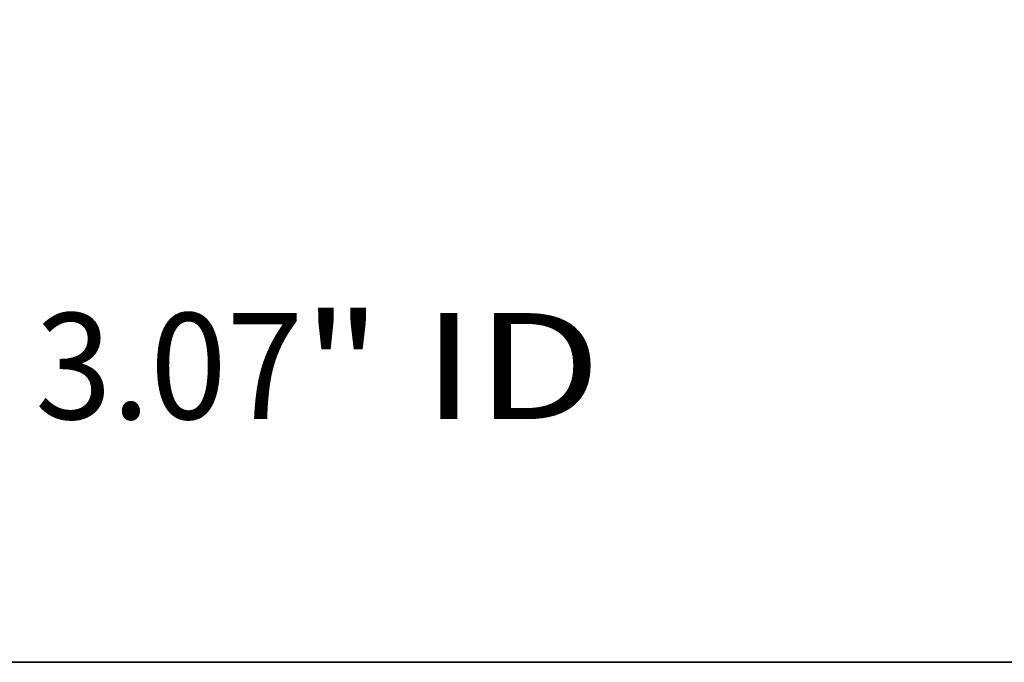
# Model space of a CAD drawing. Extents: x 0 to 10.8, y 0 to 8.2.
# Drawn here: x 4.3 to 5.2, y 0.2 to 0.8 of the extents above; entities that cross this region are included whole.
import ezdxf
from ezdxf.enums import TextEntityAlignment as Align

# ---------------------------------------------------------------- set-up
doc = ezdxf.new("R2010")
doc.units = 0
doc.header["$MEASUREMENT"] = 0
doc.layers.get('0').update_dxf_attribs({"lineweight": 13})
doc.layers.add('1', color=7, linetype='Continuous', lineweight=13)
doc.styles.get("Standard").update_dxf_attribs({"font": 'isocp.shx'})

# ---------------------------------------------------------------- blocks, each defined once
blk = doc.blocks.new('BLOCK16')
at = {"color": 7, "lineweight": 13, "ltscale": 0.03937}
for s, p, p2 in [('"', (3.848966, -1.091501), (4.100834, -1.091501)), ('3.07', (2.980399, -1.091501), (3.848966, -1.091501)), (' ID', (4.100834, -1.091501), (4.814548, -1.091501))]:
    blk.add_text(s, height=0.343456, dxfattribs=at).set_placement(p, p2, align=Align.FIT)
blk = doc.blocks.new('BLOCK19')
at = {"color": 7, "lineweight": 13, "ltscale": 0.010029}
for p, q in [((8.111597, 1.637893), (8.111597, 2.03906)), ((8.111597, -0.84906), (8.111597, -0.447893))]:
    blk.add_line(p, q, dxfattribs=at)
at = {"color": 7, "lineweight": 13, "ltscale": 0.03937}
for p, q in [((5.665481, 0.94), (8.386363, 0.94)), ((6.274765, 0.25), (8.386363, 0.25))]:
    blk.add_line(p, q, dxfattribs=at)
for points in [[(7.995282, 1.637893), (8.111597, 0.94), (8.227913, 1.637893)], [(8.227913, -0.447893), (8.111597, 0.25), (7.995282, -0.447893)]]:
    blk.add_lwpolyline(points, close=True, dxfattribs=at)
for points in [[(7.995282, 1.637893), (8.111597, 0.94), (7.995282, 1.637893), (8.227913, 1.637893)], [(8.227913, -0.447893), (8.111597, 0.25), (8.227913, -0.447893), (7.995282, -0.447893)]]:
    blk.add_solid(points, dxfattribs=at)
for s, p, p2 in [('0.69', (7.55138, 0.423272), (8.419948, 0.423272)), ('"', (8.419948, 0.423272), (8.671815, 0.423272))]:
    blk.add_text(s, height=0.343456, dxfattribs=at).set_placement(p, p2, align=Align.FIT)

msp = doc.modelspace()

# ---------------------------------------------------------------- linework, layer by layer
at = {"layer": '1', "color": 7, "lineweight": 35, "ltscale": 0.03937}
msp.add_line((0.25, 0.25), (10.75, 0.25), dxfattribs=at)

# ---------------------------------------------------------------- block references
at = {"lineweight": 0, "xscale": 0.286573, "yscale": 0.286573, "zscale": 0.286573}
for name in ['BLOCK19', 'BLOCK16']:
    msp.add_blockref(name, (3.48, 0.78864), dxfattribs=at)

doc.saveas('drawing.dxf')
